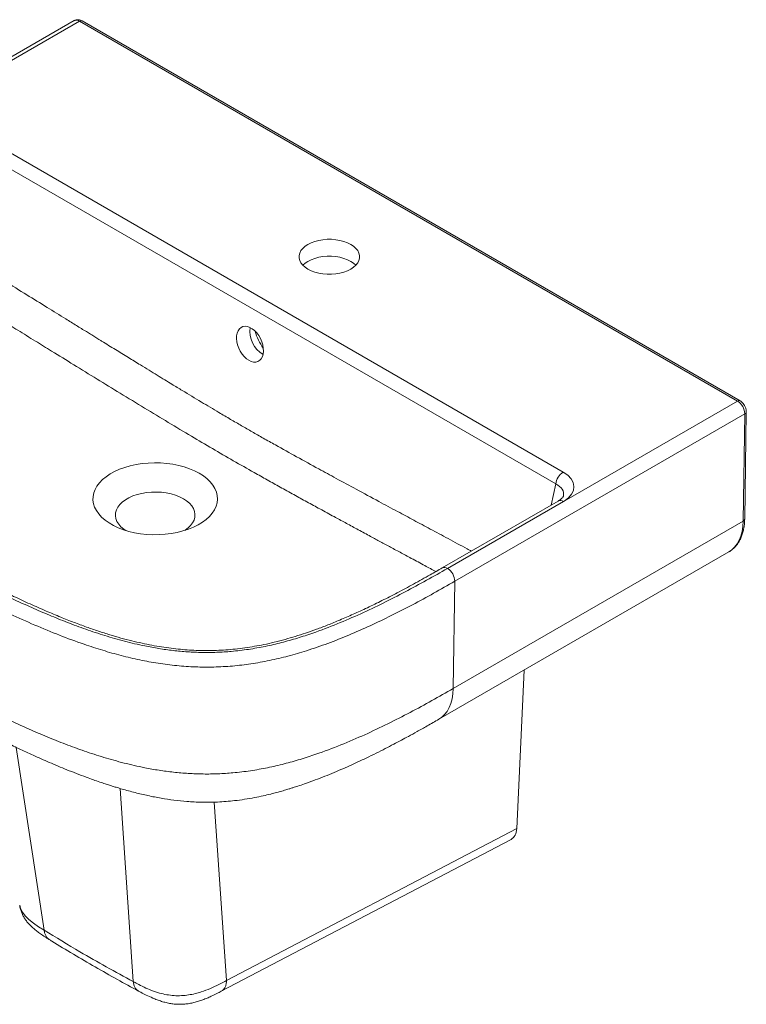
# Model space of a CAD drawing. Units: inches. Extents: x 96 to 552, y 138 to 596.
# Drawn here: x 470 to 526, y 141 to 217 of the extents above; entities that cross this region are included whole.
import ezdxf

# ---------------------------------------------------------------- set-up
doc = ezdxf.new("R2010")
doc.units = ezdxf.units.IN
doc.header["$MEASUREMENT"] = 0

# ---------------------------------------------------------------- blocks, each defined once
blk = doc.blocks.new('block 439')
at = {"color": 7, "lineweight": 9, "true_color": 0xffffff}
blk.add_open_spline([(478.864, 142.489), (478.924, 142.456), (478.985, 142.423), (479.047, 142.391), (479.181, 142.319), (479.32, 142.247), (479.462, 142.178), (479.623, 142.099), (479.787, 142.023), (479.957, 141.949), (480.065, 141.903), (480.175, 141.858), (480.288, 141.815), (480.401, 141.772), (480.517, 141.731), (480.636, 141.694), (480.751, 141.658), (480.868, 141.625), (480.987, 141.596), (481.104, 141.568), (481.223, 141.544), (481.342, 141.524), (481.46, 141.505), (481.579, 141.49), (481.699, 141.481), (481.818, 141.471), (481.938, 141.466), (482.058, 141.466), (482.183, 141.466), (482.308, 141.472), (482.432, 141.483), (482.552, 141.493), (482.671, 141.508), (482.788, 141.528), (482.907, 141.548), (483.025, 141.572), (483.14, 141.6), (483.257, 141.628), (483.372, 141.66), (483.485, 141.696), (483.6, 141.731), (483.712, 141.77), (483.822, 141.812), (483.934, 141.853), (484.043, 141.897), (484.149, 141.942), (484.26, 141.989), (484.368, 142.037), (484.475, 142.087), (484.621, 142.154), (484.765, 142.225), (484.904, 142.295), (485.02, 142.354), (485.132, 142.413), (485.244, 142.472)], degree=3, knots=[0, 0, 0, 0, 1, 1, 1, 2, 2, 2, 3, 3, 3, 4, 4, 4, 5, 5, 5, 6, 6, 6, 7, 7, 7, 8, 8, 8, 9, 9, 9, 10, 10, 10, 11, 11, 11, 12, 12, 12, 13, 13, 13, 14, 14, 14, 15, 15, 15, 16, 16, 16, 17, 17, 17, 18, 18, 18, 18], dxfattribs=at)
blk = doc.blocks.new('block 440')
at = {"color": 7, "lineweight": 9, "true_color": 0xffffff}
blk.add_lwpolyline([(485.242, 142.472), (507.583, 154.177)], dxfattribs=at)
blk = doc.blocks.new('block 441')
at = {"color": 7, "lineweight": 9, "true_color": 0xffffff}
blk.add_open_spline([(471.982, 146.464), (472.052, 146.42), (472.121, 146.376), (472.192, 146.332), (472.732, 145.993), (473.285, 145.661), (473.84, 145.331), (474.397, 145.001), (474.957, 144.672), (475.521, 144.347), (476.086, 144.021), (476.656, 143.699), (477.232, 143.38), (477.772, 143.081), (478.318, 142.786), (478.864, 142.49)], degree=3, knots=[0, 0, 0, 0, 1, 1, 1, 2, 2, 2, 3, 3, 3, 4, 4, 4, 5, 5, 5, 5], dxfattribs=at)
blk = doc.blocks.new('block 442')
at = {"color": 7, "lineweight": 9, "true_color": 0xffffff}
blk.add_open_spline([(469.706, 149.093), (469.712, 149.044), (469.718, 148.996), (469.727, 148.948), (469.745, 148.85), (469.774, 148.754), (469.806, 148.66), (469.838, 148.568), (469.875, 148.477), (469.916, 148.388), (469.957, 148.3), (470.004, 148.215), (470.054, 148.133), (470.105, 148.049), (470.159, 147.969), (470.217, 147.892), (470.276, 147.814), (470.339, 147.739), (470.404, 147.667), (470.471, 147.592), (470.541, 147.521), (470.613, 147.453), (470.689, 147.382), (470.767, 147.314), (470.845, 147.249), (470.928, 147.181), (471.011, 147.116), (471.095, 147.054), (471.187, 146.985), (471.28, 146.918), (471.375, 146.853), (471.499, 146.767), (471.625, 146.684), (471.749, 146.606), (471.826, 146.557), (471.902, 146.51), (471.978, 146.464)], degree=3, knots=[0, 0, 0, 0, 1, 1, 1, 2, 2, 2, 3, 3, 3, 4, 4, 4, 5, 5, 5, 6, 6, 6, 7, 7, 7, 8, 8, 8, 9, 9, 9, 10, 10, 10, 11, 11, 11, 12, 12, 12, 12], dxfattribs=at)
blk = doc.blocks.new('block 443')
at = {"color": 7, "lineweight": 9, "true_color": 0xffffff}
blk.add_open_spline([(502.281, 175.1), (501.972, 174.921), (501.662, 174.743), (501.351, 174.566), (500.925, 174.325), (500.495, 174.086), (500.061, 173.85), (499.648, 173.625), (499.23, 173.401), (498.809, 173.181), (498.42, 172.978), (498.027, 172.777), (497.631, 172.58), (497.259, 172.395), (496.884, 172.212), (496.504, 172.032), (496.142, 171.861), (495.776, 171.692), (495.407, 171.527), (495.07, 171.376), (494.731, 171.227), (494.388, 171.082), (494.08, 170.953), (493.77, 170.825), (493.456, 170.701), (493.167, 170.587), (492.876, 170.476), (492.58, 170.368), (492.305, 170.267), (492.027, 170.169), (491.746, 170.075), (491.481, 169.986), (491.214, 169.9), (490.944, 169.817), (490.688, 169.739), (490.429, 169.663), (490.167, 169.591), (489.89, 169.515), (489.611, 169.443), (489.328, 169.374), (489.059, 169.309), (488.787, 169.248), (488.513, 169.191), (488.282, 169.144), (488.049, 169.099), (487.815, 169.057), (487.565, 169.013), (487.312, 168.973), (487.058, 168.937), (486.814, 168.903), (486.568, 168.872), (486.321, 168.846), (486.078, 168.82), (485.834, 168.798), (485.589, 168.78), (485.35, 168.763), (485.109, 168.749), (484.869, 168.74), (484.634, 168.731), (484.4, 168.726), (484.165, 168.725), (483.936, 168.725), (483.707, 168.728), (483.479, 168.735), (483.251, 168.742), (483.024, 168.753), (482.798, 168.768), (482.563, 168.783), (482.329, 168.801), (482.097, 168.824), (481.856, 168.847), (481.616, 168.874), (481.377, 168.904), (481.131, 168.935), (480.886, 168.97), (480.642, 169.009), (480.392, 169.049), (480.143, 169.092), (479.896, 169.139), (479.641, 169.187), (479.389, 169.239), (479.139, 169.294), (478.87, 169.352), (478.604, 169.414), (478.341, 169.48), (478.061, 169.549), (477.785, 169.621), (477.51, 169.697), (477.223, 169.776), (476.939, 169.859), (476.657, 169.945), (476.36, 170.035), (476.066, 170.129), (475.775, 170.226), (475.466, 170.328), (475.16, 170.434), (474.857, 170.543), (474.532, 170.66), (474.21, 170.78), (473.891, 170.902), (473.545, 171.035), (473.202, 171.171), (472.863, 171.309), (472.487, 171.462), (472.114, 171.618), (471.745, 171.776), (471.327, 171.955), (470.913, 172.137), (470.503, 172.322), (470.077, 172.514), (469.654, 172.709), (469.235, 172.907), (468.788, 173.118), (468.344, 173.332), (467.904, 173.548), (467.428, 173.783), (466.956, 174.02), (466.487, 174.259), (465.968, 174.524), (465.453, 174.791), (464.942, 175.06), (464.358, 175.368), (463.778, 175.678), (463.201, 175.991), (462.586, 176.325), (461.974, 176.663), (461.366, 177.002), (460.706, 177.37), (460.049, 177.741), (459.396, 178.115), (459.093, 178.289), (458.791, 178.463), (458.489, 178.637)], degree=3, knots=[0, 0, 0, 0, 1, 1, 1, 2, 2, 2, 3, 3, 3, 4, 4, 4, 5, 5, 5, 6, 6, 6, 7, 7, 7, 8, 8, 8, 9, 9, 9, 10, 10, 10, 11, 11, 11, 12, 12, 12, 13, 13, 13, 14, 14, 14, 15, 15, 15, 16, 16, 16, 17, 17, 17, 18, 18, 18, 19, 19, 19, 20, 20, 20, 21, 21, 21, 22, 22, 22, 23, 23, 23, 24, 24, 24, 25, 25, 25, 26, 26, 26, 27, 27, 27, 28, 28, 28, 29, 29, 29, 30, 30, 30, 31, 31, 31, 32, 32, 32, 33, 33, 33, 34, 34, 34, 35, 35, 35, 36, 36, 36, 37, 37, 37, 38, 38, 38, 39, 39, 39, 40, 40, 40, 41, 41, 41, 42, 42, 42, 43, 43, 43, 44, 44, 44, 44], dxfattribs=at)
blk = doc.blocks.new('block 444')
at = {"color": 7, "lineweight": 9, "true_color": 0xffffff}
blk.add_open_spline([(458.755, 166.971), (459.001, 166.829), (459.246, 166.688), (459.493, 166.547), (459.708, 166.423), (459.924, 166.3), (460.14, 166.177), (460.325, 166.072), (460.51, 165.967), (460.696, 165.862), (460.85, 165.775), (461.004, 165.688), (461.159, 165.602), (461.282, 165.532), (461.405, 165.463), (461.529, 165.394), (461.619, 165.344), (461.71, 165.293), (461.801, 165.243), (461.866, 165.206), (461.932, 165.17), (461.997, 165.133), (462.064, 165.096), (462.131, 165.059), (462.198, 165.022), (462.27, 164.982), (462.343, 164.942), (462.415, 164.902), (462.608, 164.795), (462.801, 164.689), (462.994, 164.583), (463.217, 164.461), (463.441, 164.34), (463.665, 164.218), (463.916, 164.082), (464.169, 163.946), (464.422, 163.811), (465.108, 163.444), (465.8, 163.08), (466.499, 162.721), (467.181, 162.372), (467.869, 162.026), (468.567, 161.687), (468.915, 161.517), (469.266, 161.348), (469.62, 161.181), (469.992, 161.006), (470.367, 160.832), (470.746, 160.66), (471.154, 160.475), (471.566, 160.292), (471.983, 160.112), (472.43, 159.919), (472.883, 159.73), (473.341, 159.545), (473.832, 159.347), (474.329, 159.154), (474.834, 158.968), (475.017, 158.9), (475.202, 158.833), (475.387, 158.767), (475.549, 158.71), (475.711, 158.654), (475.874, 158.598), (476.012, 158.551), (476.151, 158.504), (476.291, 158.458), (476.405, 158.421), (476.52, 158.384), (476.635, 158.347), (476.725, 158.318), (476.815, 158.29), (476.906, 158.261), (477.009, 158.229), (477.113, 158.198), (477.217, 158.166), (477.346, 158.128), (477.475, 158.089), (477.605, 158.052), (477.765, 158.006), (477.927, 157.961), (478.088, 157.917), (478.258, 157.87), (478.429, 157.825), (478.601, 157.782), (478.767, 157.74), (478.935, 157.699), (479.103, 157.659), (479.266, 157.621), (479.43, 157.584), (479.594, 157.548), (479.933, 157.475), (480.273, 157.408), (480.616, 157.349), (480.938, 157.293), (481.261, 157.243), (481.587, 157.201), (481.922, 157.158), (482.26, 157.122), (482.6, 157.095), (482.973, 157.066), (483.348, 157.047), (483.725, 157.039), (484.135, 157.031), (484.545, 157.036), (484.955, 157.055), (485.396, 157.075), (485.835, 157.111), (486.271, 157.161), (486.527, 157.19), (486.782, 157.225), (487.035, 157.264), (487.293, 157.304), (487.549, 157.348), (487.803, 157.396), (488.03, 157.44), (488.256, 157.487), (488.48, 157.537), (488.672, 157.579), (488.863, 157.624), (489.053, 157.671), (489.211, 157.711), (489.369, 157.751), (489.526, 157.793), (489.652, 157.827), (489.777, 157.862), (489.903, 157.897), (489.977, 157.918), (490.05, 157.939), (490.123, 157.961), (490.18, 157.978), (490.237, 157.994), (490.294, 158.012), (490.351, 158.029), (490.409, 158.046), (490.466, 158.064), (490.485, 158.07), (490.505, 158.077), (490.524, 158.083), (490.557, 158.093), (490.589, 158.103), (490.621, 158.114), (490.671, 158.129), (490.72, 158.145), (490.769, 158.16), (490.894, 158.2), (491.017, 158.24), (491.139, 158.28), (491.312, 158.337), (491.483, 158.395), (491.652, 158.453), (491.869, 158.529), (492.084, 158.606), (492.297, 158.684), (492.548, 158.776), (492.795, 158.87), (493.041, 158.966), (493.285, 159.062), (493.528, 159.16), (493.77, 159.26), (494.23, 159.45), (494.683, 159.647), (495.133, 159.849), (495.565, 160.044), (495.994, 160.244), (496.419, 160.448), (496.674, 160.571), (496.928, 160.696), (497.181, 160.821), (497.417, 160.938), (497.652, 161.057), (497.885, 161.176), (498.102, 161.287), (498.319, 161.399), (498.534, 161.512), (498.734, 161.616), (498.934, 161.722), (499.132, 161.828), (499.312, 161.924), (499.491, 162.02), (499.669, 162.117), (499.891, 162.237), (500.112, 162.358), (500.331, 162.48), (500.594, 162.625), (500.855, 162.771), (501.115, 162.918), (501.417, 163.088), (501.716, 163.26), (502.016, 163.432)], degree=3, knots=[0, 0, 0, 0, 1, 1, 1, 2, 2, 2, 3, 3, 3, 4, 4, 4, 5, 5, 5, 6, 6, 6, 7, 7, 7, 8, 8, 8, 9, 9, 9, 10, 10, 10, 11, 11, 11, 12, 12, 12, 13, 13, 13, 14, 14, 14, 15, 15, 15, 16, 16, 16, 17, 17, 17, 18, 18, 18, 19, 19, 19, 20, 20, 20, 21, 21, 21, 22, 22, 22, 23, 23, 23, 24, 24, 24, 25, 25, 25, 26, 26, 26, 27, 27, 27, 28, 28, 28, 29, 29, 29, 30, 30, 30, 31, 31, 31, 32, 32, 32, 33, 33, 33, 34, 34, 34, 35, 35, 35, 36, 36, 36, 37, 37, 37, 38, 38, 38, 39, 39, 39, 40, 40, 40, 41, 41, 41, 42, 42, 42, 43, 43, 43, 44, 44, 44, 45, 45, 45, 46, 46, 46, 47, 47, 47, 48, 48, 48, 49, 49, 49, 50, 50, 50, 51, 51, 51, 52, 52, 52, 53, 53, 53, 54, 54, 54, 55, 55, 55, 56, 56, 56, 57, 57, 57, 58, 58, 58, 59, 59, 59, 60, 60, 60, 61, 61, 61, 62, 62, 62, 63, 63, 63, 63], dxfattribs=at)
blk = doc.blocks.new('block 445')
at = {"color": 7, "lineweight": 9, "true_color": 0xffffff}
blk.add_lwpolyline([(511.213, 180.253), (502.281, 175.098)], dxfattribs=at)
blk = doc.blocks.new('block 449')
at = {"color": 7, "lineweight": 9, "true_color": 0xffffff}
blk.add_lwpolyline([(502.016, 163.432), (524.368, 176.334)], dxfattribs=at)
blk = doc.blocks.new('block 450')
at = {"color": 7, "lineweight": 9, "true_color": 0xffffff}
blk.add_open_spline([(511.619, 180.657), (511.617, 180.65), (511.616, 180.644), (511.613, 180.635), (511.609, 180.621), (511.6, 180.602), (511.586, 180.579), (511.573, 180.558), (511.556, 180.533), (511.534, 180.507), (511.51, 180.478), (511.479, 180.447), (511.442, 180.415), (511.407, 180.383), (511.365, 180.35), (511.316, 180.318), (511.284, 180.296), (511.249, 180.275), (511.213, 180.253)], degree=3, knots=[0, 0, 0, 0, 1, 1, 1, 2, 2, 2, 3, 3, 3, 4, 4, 4, 5, 5, 5, 6, 6, 6, 6], dxfattribs=at)
blk = doc.blocks.new('block 452')
at = {"color": 7, "lineweight": 9, "true_color": 0xffffff}
blk.add_open_spline([(525.713, 187.132), (525.714, 187.148), (525.715, 187.164), (525.715, 187.179), (525.716, 187.222), (525.709, 187.265), (525.7, 187.307), (525.693, 187.34), (525.685, 187.372), (525.675, 187.404), (525.664, 187.44), (525.651, 187.476), (525.636, 187.511), (525.619, 187.549), (525.599, 187.586), (525.58, 187.623)], degree=3, knots=[0, 0, 0, 0, 1, 1, 1, 2, 2, 2, 3, 3, 3, 4, 4, 4, 5, 5, 5, 5], dxfattribs=at)
blk = doc.blocks.new('block 453')
at = {"color": 7, "lineweight": 9, "true_color": 0xffffff}
blk.add_open_spline([(525.58, 187.623), (525.545, 187.676), (525.511, 187.729), (525.471, 187.778), (525.455, 187.797), (525.438, 187.815), (525.421, 187.833), (525.392, 187.862), (525.362, 187.89), (525.331, 187.914), (525.299, 187.938), (525.266, 187.959), (525.233, 187.98)], degree=3, knots=[0, 0, 0, 0, 1, 1, 1, 2, 2, 2, 3, 3, 3, 4, 4, 4, 4], dxfattribs=at)
blk = doc.blocks.new('block 454')
at = {"color": 7, "lineweight": 9, "true_color": 0xffffff}
blk.add_lwpolyline([(525.233, 187.98), (474.512, 217.256)], dxfattribs=at)
blk = doc.blocks.new('block 455')
at = {"color": 7, "lineweight": 9, "true_color": 0xffffff}
blk.add_lwpolyline([(525.59, 178.864), (525.716, 187.132)], dxfattribs=at)
blk = doc.blocks.new('block 456')
at = {"color": 7, "lineweight": 9, "true_color": 0xffffff}
blk.add_open_spline([(524.351, 176.326), (524.36, 176.331), (524.369, 176.336), (524.379, 176.34), (524.466, 176.385), (524.545, 176.444), (524.622, 176.507), (524.7, 176.572), (524.776, 176.64), (524.847, 176.715), (524.913, 176.784), (524.974, 176.859), (525.031, 176.937), (525.088, 177.017), (525.142, 177.101), (525.19, 177.189), (525.24, 177.278), (525.284, 177.371), (525.325, 177.467), (525.365, 177.565), (525.401, 177.666), (525.432, 177.77), (525.463, 177.875), (525.49, 177.983), (525.512, 178.094), (525.534, 178.206), (525.55, 178.32), (525.564, 178.437), (525.578, 178.554), (525.588, 178.672), (525.589, 178.796), (525.589, 178.819), (525.588, 178.842), (525.588, 178.865)], degree=3, knots=[0, 0, 0, 0, 1, 1, 1, 2, 2, 2, 3, 3, 3, 4, 4, 4, 5, 5, 5, 6, 6, 6, 7, 7, 7, 8, 8, 8, 9, 9, 9, 10, 10, 10, 11, 11, 11, 11], dxfattribs=at)
blk = doc.blocks.new('block 457')
at = {"color": 7, "lineweight": 9, "true_color": 0xffffff}
blk.add_lwpolyline([(473.912, 217.276), (451.56, 204.374)], dxfattribs=at)
blk = doc.blocks.new('block 458')
at = {"color": 7, "lineweight": 9, "true_color": 0xffffff}
blk.add_open_spline([(474.512, 217.256), (474.51, 217.257), (474.509, 217.258), (474.507, 217.259), (474.47, 217.284), (474.43, 217.3), (474.388, 217.313), (474.345, 217.327), (474.302, 217.339), (474.258, 217.344), (474.213, 217.35), (474.167, 217.35), (474.121, 217.345), (474.074, 217.34), (474.027, 217.33), (473.985, 217.311), (473.961, 217.3), (473.938, 217.286), (473.915, 217.272)], degree=3, knots=[0, 0, 0, 0, 1, 1, 1, 2, 2, 2, 3, 3, 3, 4, 4, 4, 5, 5, 5, 6, 6, 6, 6], dxfattribs=at)
blk = doc.blocks.new('block 459')
at = {"color": 7, "lineweight": 9, "true_color": 0xffffff}
blk.add_open_spline([(478.458, 143.214), (478.549, 143.161), (478.646, 143.112), (478.743, 143.062), (478.922, 142.97), (479.102, 142.877), (479.289, 142.788), (479.475, 142.7), (479.669, 142.616), (479.869, 142.539), (480.069, 142.462), (480.277, 142.392), (480.492, 142.332), (480.67, 142.283), (480.853, 142.241), (481.04, 142.207), (481.228, 142.174), (481.42, 142.149), (481.614, 142.137), (481.798, 142.125), (481.984, 142.124), (482.169, 142.133), (482.355, 142.142), (482.54, 142.161), (482.721, 142.189), (482.892, 142.215), (483.06, 142.249), (483.224, 142.289), (483.388, 142.329), (483.548, 142.374), (483.705, 142.424), (483.946, 142.502), (484.177, 142.591), (484.4, 142.686), (484.623, 142.782), (484.837, 142.885), (485.045, 142.989), (485.253, 143.093), (485.455, 143.199), (485.656, 143.305)], degree=3, knots=[0, 0, 0, 0, 1, 1, 1, 2, 2, 2, 3, 3, 3, 4, 4, 4, 5, 5, 5, 6, 6, 6, 7, 7, 7, 8, 8, 8, 9, 9, 9, 10, 10, 10, 11, 11, 11, 12, 12, 12, 13, 13, 13, 13], dxfattribs=at)
blk = doc.blocks.new('block 460')
at = {"color": 7, "lineweight": 9, "true_color": 0xffffff}
blk.add_lwpolyline([(485.656, 143.305), (508.019, 155.021)], dxfattribs=at)
blk = doc.blocks.new('block 461')
at = {"color": 7, "lineweight": 9, "true_color": 0xffffff}
blk.add_lwpolyline([(508.019, 155.021), (508.588, 167.226)], dxfattribs=at)
blk = doc.blocks.new('block 462')
at = {"color": 7, "lineweight": 9, "true_color": 0xffffff}
blk.add_open_spline([(471.581, 147.183), (472.498, 146.624), (473.415, 146.064), (474.35, 145.515), (475.018, 145.122), (475.696, 144.735), (476.382, 144.352), (477.068, 143.969), (477.763, 143.592), (478.458, 143.214)], degree=3, knots=[0, 0, 0, 0, 1, 1, 1, 2, 2, 2, 3, 3, 3, 3], dxfattribs=at)
blk = doc.blocks.new('block 463')
at = {"color": 7, "lineweight": 9, "true_color": 0xffffff}
blk.add_open_spline([(507.583, 154.177), (507.844, 154.314), (508, 154.616), (508.019, 155.021)], degree=3, dxfattribs=at)
blk = doc.blocks.new('block 464')
at = {"color": 7, "lineweight": 9, "true_color": 0xffffff}
blk.add_open_spline([(502.681, 175.058), (502.565, 175.142), (502.413, 175.157), (502.282, 175.098)], degree=3, dxfattribs=at)
blk = doc.blocks.new('block 465')
at = {"color": 7, "lineweight": 9, "true_color": 0xffffff}
blk.add_open_spline([(458.09, 178.597), (458.891, 178.138), (459.692, 177.679), (460.5, 177.224), (461.308, 176.77), (462.124, 176.319), (462.947, 175.873), (463.77, 175.428), (464.6, 174.986), (465.441, 174.552), (466.281, 174.117), (467.132, 173.688), (467.996, 173.269), (468.428, 173.059), (468.863, 172.852), (469.302, 172.648), (469.741, 172.443), (470.184, 172.241), (470.632, 172.043), (471.079, 171.844), (471.531, 171.649), (471.989, 171.458), (472.446, 171.267), (472.909, 171.081), (473.377, 170.899), (473.846, 170.718), (474.321, 170.542), (474.803, 170.372), (475.285, 170.203), (475.774, 170.04), (476.271, 169.885), (476.768, 169.731), (477.273, 169.586), (477.787, 169.451), (478.301, 169.316), (478.824, 169.193), (479.356, 169.084), (479.71, 169.011), (480.069, 168.945), (480.431, 168.886), (480.793, 168.827), (481.159, 168.775), (481.527, 168.732), (481.896, 168.689), (482.268, 168.654), (482.642, 168.629), (483.015, 168.604), (483.391, 168.588), (483.767, 168.582), (484.143, 168.576), (484.52, 168.58), (484.895, 168.593), (485.271, 168.607), (485.645, 168.631), (486.017, 168.664), (486.463, 168.704), (486.906, 168.757), (487.343, 168.823), (487.78, 168.888), (488.211, 168.966), (488.637, 169.054), (489.062, 169.141), (489.48, 169.239), (489.892, 169.346), (490.305, 169.452), (490.71, 169.567), (491.109, 169.689), (491.508, 169.811), (491.901, 169.939), (492.288, 170.074), (492.934, 170.297), (493.563, 170.536), (494.178, 170.786), (494.794, 171.036), (495.396, 171.296), (495.988, 171.565), (496.579, 171.833), (497.16, 172.11), (497.731, 172.392), (498.303, 172.675), (498.866, 172.963), (499.422, 173.256), (499.978, 173.548), (500.527, 173.845), (501.069, 174.146), (501.611, 174.448), (502.146, 174.753), (502.681, 175.059)], degree=3, knots=[0, 0, 0, 0, 1, 1, 1, 2, 2, 2, 3, 3, 3, 4, 4, 4, 5, 5, 5, 6, 6, 6, 7, 7, 7, 8, 8, 8, 9, 9, 9, 10, 10, 10, 11, 11, 11, 12, 12, 12, 13, 13, 13, 14, 14, 14, 15, 15, 15, 16, 16, 16, 17, 17, 17, 18, 18, 18, 19, 19, 19, 20, 20, 20, 21, 21, 21, 22, 22, 22, 23, 23, 23, 24, 24, 24, 25, 25, 25, 26, 26, 26, 27, 27, 27, 28, 28, 28, 29, 29, 29, 29], dxfattribs=at)
blk = doc.blocks.new('block 467')
at = {"color": 7, "lineweight": 9, "true_color": 0xffffff}
blk.add_open_spline([(503.247, 174.067), (503.233, 174.471), (503.021, 174.841), (502.681, 175.059)], degree=3, dxfattribs=at)
blk = doc.blocks.new('block 468')
at = {"color": 7, "lineweight": 9, "true_color": 0xffffff}
blk.add_open_spline([(503.247, 174.067), (502.705, 173.758), (502.162, 173.448), (501.613, 173.143), (501.076, 172.844), (500.531, 172.55), (499.98, 172.259), (499.442, 171.976), (498.898, 171.697), (498.346, 171.423), (497.81, 171.158), (497.266, 170.897), (496.713, 170.643), (496.178, 170.397), (495.634, 170.157), (495.08, 169.925), (494.546, 169.702), (494.002, 169.486), (493.447, 169.281), (492.914, 169.083), (492.37, 168.895), (491.814, 168.719), (491.347, 168.571), (490.871, 168.432), (490.386, 168.303), (489.918, 168.179), (489.442, 168.066), (488.957, 167.965), (488.488, 167.867), (488.012, 167.781), (487.529, 167.709), (487.058, 167.638), (486.582, 167.581), (486.101, 167.539), (485.628, 167.498), (485.151, 167.471), (484.673, 167.459), (484.197, 167.448), (483.721, 167.451), (483.245, 167.469), (482.767, 167.487), (482.29, 167.52), (481.817, 167.566), (481.337, 167.613), (480.86, 167.675), (480.389, 167.748), (479.907, 167.823), (479.43, 167.911), (478.961, 168.01), (478.478, 168.112), (478.001, 168.224), (477.532, 168.346), (477.049, 168.471), (476.573, 168.606), (476.104, 168.749), (475.62, 168.896), (475.144, 169.051), (474.675, 169.213), (474.028, 169.435), (473.394, 169.67), (472.77, 169.914), (472.124, 170.166), (471.49, 170.428), (470.864, 170.697), (470.22, 170.974), (469.585, 171.259), (468.959, 171.549), (468.185, 171.908), (467.424, 172.275), (466.672, 172.648), (465.901, 173.031), (465.139, 173.42), (464.385, 173.814), (463.616, 174.217), (462.854, 174.624), (462.098, 175.035), (461.33, 175.454), (460.567, 175.876), (459.811, 176.302), (459.045, 176.734), (458.285, 177.17), (457.524, 177.606)], degree=3, knots=[0, 0, 0, 0, 1, 1, 1, 2, 2, 2, 3, 3, 3, 4, 4, 4, 5, 5, 5, 6, 6, 6, 7, 7, 7, 8, 8, 8, 9, 9, 9, 10, 10, 10, 11, 11, 11, 12, 12, 12, 13, 13, 13, 14, 14, 14, 15, 15, 15, 16, 16, 16, 17, 17, 17, 18, 18, 18, 19, 19, 19, 20, 20, 20, 21, 21, 21, 22, 22, 22, 23, 23, 23, 24, 24, 24, 25, 25, 25, 26, 26, 26, 27, 27, 27, 27], dxfattribs=at)
blk = doc.blocks.new('block 470')
at = {"color": 7, "lineweight": 9, "true_color": 0xffffff}
blk.add_lwpolyline([(503.12, 165.799), (503.247, 174.067)], dxfattribs=at)
blk = doc.blocks.new('block 471')
at = {"color": 7, "lineweight": 9, "true_color": 0xffffff}
blk.add_open_spline([(503.12, 165.799), (502.576, 165.488), (502.031, 165.177), (501.479, 164.87), (500.927, 164.564), (500.368, 164.262), (499.802, 163.964), (499.235, 163.666), (498.662, 163.373), (498.079, 163.086), (497.497, 162.799), (496.905, 162.518), (496.302, 162.245), (495.699, 161.972), (495.085, 161.708), (494.457, 161.455), (493.829, 161.201), (493.187, 160.959), (492.529, 160.733), (492.135, 160.597), (491.734, 160.467), (491.327, 160.344), (490.92, 160.221), (490.506, 160.105), (490.086, 159.997), (489.666, 159.889), (489.239, 159.79), (488.806, 159.702), (488.373, 159.613), (487.933, 159.534), (487.488, 159.468), (487.043, 159.401), (486.593, 159.347), (486.139, 159.306), (485.76, 159.272), (485.379, 159.247), (484.997, 159.232), (484.615, 159.217), (484.232, 159.211), (483.849, 159.216), (483.466, 159.22), (483.083, 159.234), (482.702, 159.258), (482.321, 159.282), (481.942, 159.314), (481.566, 159.356), (481.19, 159.397), (480.817, 159.447), (480.447, 159.505), (480.077, 159.562), (479.711, 159.627), (479.348, 159.699), (478.805, 159.807), (478.27, 159.929), (477.745, 160.063), (477.219, 160.197), (476.702, 160.342), (476.194, 160.497), (475.685, 160.651), (475.185, 160.815), (474.693, 160.985), (474.2, 161.156), (473.715, 161.334), (473.236, 161.517), (472.757, 161.7), (472.284, 161.889), (471.817, 162.082), (471.35, 162.275), (470.888, 162.472), (470.432, 162.673), (469.975, 162.874), (469.523, 163.079), (469.075, 163.287), (468.626, 163.494), (468.182, 163.705), (467.742, 163.918), (466.861, 164.343), (465.994, 164.779), (465.137, 165.221), (464.281, 165.663), (463.435, 166.112), (462.596, 166.565), (461.758, 167.019), (460.927, 167.477), (460.104, 167.94), (459.281, 168.403), (458.466, 168.87), (457.65, 169.337)], degree=3, knots=[0, 0, 0, 0, 1, 1, 1, 2, 2, 2, 3, 3, 3, 4, 4, 4, 5, 5, 5, 6, 6, 6, 7, 7, 7, 8, 8, 8, 9, 9, 9, 10, 10, 10, 11, 11, 11, 12, 12, 12, 13, 13, 13, 14, 14, 14, 15, 15, 15, 16, 16, 16, 17, 17, 17, 18, 18, 18, 19, 19, 19, 20, 20, 20, 21, 21, 21, 22, 22, 22, 23, 23, 23, 24, 24, 24, 25, 25, 25, 26, 26, 26, 27, 27, 27, 28, 28, 28, 29, 29, 29, 29], dxfattribs=at)
blk = doc.blocks.new('block 474')
at = {"color": 7, "lineweight": 9, "true_color": 0xffffff}
blk.add_lwpolyline([(483.545, 182.389), (483.19, 182.574), (482.805, 182.738), (482.393, 182.879), (481.96, 182.996), (481.508, 183.087), (481.042, 183.152), (480.568, 183.19), (480.09, 183.2), (479.612, 183.183), (479.14, 183.139), (478.677, 183.067), (478.23, 182.969), (477.801, 182.846), (477.396, 182.699), (477.018, 182.53), (476.671, 182.339), (476.359, 182.13), (476.084, 181.904), (475.85, 181.663), (475.658, 181.409), (475.512, 181.146), (475.411, 180.876), (475.357, 180.602), (475.351, 180.325), (475.393, 180.05), (475.482, 179.779), (475.617, 179.514), (475.798, 179.258), (476.022, 179.013), (476.286, 178.783), (476.589, 178.569), (476.928, 178.374), (477.298, 178.199), (477.697, 178.046), (478.12, 177.917), (478.564, 177.813), (479.023, 177.735), (479.493, 177.684), (479.97, 177.659), (480.449, 177.663), (480.924, 177.694), (481.392, 177.752), (481.848, 177.837), (482.287, 177.947), (482.704, 178.082), (483.096, 178.241), (483.459, 178.421), (483.789, 178.621), (484.083, 178.839), (484.338, 179.073), (484.551, 179.321), (484.72, 179.579), (484.844, 179.846), (484.921, 180.119), (484.951, 180.395), (484.933, 180.671), (484.868, 180.944), (484.755, 181.213), (484.597, 181.474), (484.395, 181.724), (484.15, 181.962), (483.866, 182.184), (483.545, 182.389)], dxfattribs=at)
blk = doc.blocks.new('block 475')
at = {"color": 7, "lineweight": 9, "true_color": 0xffffff}
blk.add_lwpolyline([(502.681, 175.058), (511.613, 180.214)], dxfattribs=at)
blk = doc.blocks.new('block 476')
at = {"color": 7, "lineweight": 9, "true_color": 0xffffff}
blk.add_lwpolyline([(511.613, 180.214), (511.665, 180.244)], dxfattribs=at)
blk = doc.blocks.new('block 477')
at = {"color": 7, "lineweight": 9, "true_color": 0xffffff}
blk.add_lwpolyline([(511.665, 180.244), (525.033, 187.96)], dxfattribs=at)
blk = doc.blocks.new('block 478')
at = {"color": 7, "lineweight": 9, "true_color": 0xffffff}
blk.add_open_spline([(525.599, 186.969), (525.585, 187.373), (525.373, 187.743), (525.033, 187.96)], degree=3, dxfattribs=at)
blk = doc.blocks.new('block 479')
at = {"color": 7, "lineweight": 9, "true_color": 0xffffff}
blk.add_lwpolyline([(503.247, 174.067), (525.599, 186.969)], dxfattribs=at)
blk = doc.blocks.new('block 480')
at = {"color": 7, "lineweight": 9, "true_color": 0xffffff}
blk.add_lwpolyline([(525.473, 178.701), (525.599, 186.969)], dxfattribs=at)
blk = doc.blocks.new('block 481')
at = {"color": 7, "lineweight": 9, "true_color": 0xffffff}
blk.add_lwpolyline([(503.12, 165.799), (525.473, 178.701)], dxfattribs=at)
blk = doc.blocks.new('block 485')
at = {"color": 7, "lineweight": 9, "true_color": 0xffffff}
blk.add_open_spline([(511.665, 180.244), (512.703, 180.876), (512.673, 181.866), (511.597, 182.487)], degree=3, dxfattribs=at)
blk = doc.blocks.new('block 486')
at = {"color": 7, "lineweight": 9, "true_color": 0xffffff}
blk.add_open_spline([(511.597, 182.487), (511.278, 182.282), (511.07, 181.943), (511.033, 181.566)], degree=3, dxfattribs=at)
blk = doc.blocks.new('block 488')
at = {"color": 7, "lineweight": 9, "true_color": 0xffffff}
blk.add_lwpolyline([(474.312, 217.237), (460.944, 209.52)], dxfattribs=at)
blk = doc.blocks.new('block 489')
at = {"color": 7, "lineweight": 9, "true_color": 0xffffff}
blk.add_lwpolyline([(525.033, 187.96), (474.312, 217.237)], dxfattribs=at)
blk = doc.blocks.new('block 490')
at = {"color": 7, "lineweight": 9, "true_color": 0xffffff}
blk.add_lwpolyline([(464.83, 209.481), (511.597, 182.487)], dxfattribs=at)
blk = doc.blocks.new('block 491')
at = {"color": 7, "lineweight": 9, "true_color": 0xffffff}
blk.add_lwpolyline([(491.925, 198.126), (492.176, 198), (492.456, 197.896), (492.759, 197.817), (493.079, 197.762), (493.408, 197.735), (493.742, 197.735), (494.071, 197.762), (494.391, 197.817), (494.694, 197.896), (494.974, 198), (495.226, 198.126), (495.444, 198.272), (495.624, 198.433), (495.762, 198.608), (495.856, 198.793), (495.903, 198.983), (495.903, 199.175), (495.856, 199.365), (495.762, 199.55), (495.624, 199.725), (495.444, 199.886), (495.226, 200.032), (494.974, 200.157), (494.694, 200.261), (494.391, 200.341), (494.071, 200.395), (493.742, 200.423), (493.408, 200.423), (493.079, 200.395), (492.759, 200.341), (492.456, 200.261), (492.176, 200.157), (491.925, 200.032), (491.706, 199.886), (491.526, 199.725), (491.388, 199.55), (491.294, 199.365), (491.247, 199.175), (491.247, 198.983), (491.294, 198.793), (491.388, 198.608), (491.526, 198.433), (491.706, 198.272), (491.925, 198.126)], dxfattribs=at)
blk = doc.blocks.new('block 494')
at = {"color": 7, "lineweight": 9, "true_color": 0xffffff}
blk.add_lwpolyline([(511.033, 181.566), (464.266, 208.559)], dxfattribs=at)
blk = doc.blocks.new('block 495')
at = {"color": 7, "lineweight": 9, "true_color": 0xffffff}
blk.add_lwpolyline([(487.362, 191.097), (487.548, 191.01), (487.732, 190.966), (487.907, 190.966), (488.067, 191.011), (488.207, 191.098), (488.323, 191.225), (488.411, 191.388), (488.468, 191.582), (488.493, 191.8), (488.484, 192.036), (488.442, 192.281), (488.368, 192.529), (488.264, 192.77), (488.135, 192.998), (487.984, 193.205), (487.815, 193.384), (487.635, 193.529), (487.449, 193.637), (487.263, 193.702), (487.083, 193.724), (486.915, 193.702), (486.765, 193.636), (486.636, 193.528), (486.534, 193.383), (486.461, 193.203), (486.42, 192.997), (486.412, 192.769), (486.438, 192.527), (486.496, 192.28), (486.585, 192.034), (486.701, 191.798), (486.842, 191.58), (487.003, 191.387), (487.178, 191.224), (487.362, 191.097)], dxfattribs=at)
blk = doc.blocks.new('block 498')
at = {"color": 7, "lineweight": 9, "true_color": 0xffffff}
blk.add_lwpolyline([(482.319, 180.429), (482.574, 180.262), (482.79, 180.078), (482.965, 179.88), (483.096, 179.671), (483.18, 179.454), (483.216, 179.232), (483.204, 179.01), (483.144, 178.79), (483.036, 178.577), (482.883, 178.373), (482.687, 178.181), (482.451, 178.006), (482.423, 177.988)], dxfattribs=at)
blk = doc.blocks.new('block 499')
at = {"color": 7, "lineweight": 9, "true_color": 0xffffff}
blk.add_lwpolyline([(477.876, 177.988), (477.726, 178.091), (477.509, 178.275), (477.334, 178.473), (477.204, 178.683), (477.12, 178.9), (477.083, 179.121), (477.096, 179.343), (477.156, 179.563), (477.263, 179.776), (477.416, 179.981), (477.612, 180.172), (477.849, 180.348), (478.121, 180.505), (478.425, 180.641), (478.757, 180.754), (479.111, 180.843), (479.48, 180.905), (479.861, 180.939), (480.246, 180.946), (480.63, 180.926), (481.006, 180.877), (481.368, 180.802), (481.711, 180.701), (482.03, 180.576), (482.319, 180.429)], dxfattribs=at)
blk = doc.blocks.new('block 500')
at = {"color": 7, "lineweight": 9, "true_color": 0xffffff}
blk.add_open_spline([(487.86, 193.34), (487.978, 192.866), (488.191, 192.421), (488.484, 192.031)], degree=3, dxfattribs=at)
blk = doc.blocks.new('block 501')
at = {"color": 7, "lineweight": 9, "true_color": 0xffffff}
blk.add_open_spline([(487.476, 193.624), (487.343, 192.796), (487.735, 191.972), (488.462, 191.553)], degree=3, dxfattribs=at)
blk = doc.blocks.new('block 502')
at = {"color": 7, "lineweight": 9, "true_color": 0xffffff}
blk.add_lwpolyline([(495.616, 198.426), (495.444, 198.58), (495.226, 198.725), (494.974, 198.851), (494.694, 198.955), (494.391, 199.035), (494.071, 199.089), (493.742, 199.116), (493.408, 199.116), (493.079, 199.089), (492.759, 199.035), (492.456, 198.955), (492.176, 198.851), (491.925, 198.725), (491.706, 198.58), (491.534, 198.426)], dxfattribs=at)
blk = doc.blocks.new('block 512')
at = {"color": 8, "lineweight": 9, "true_color": 0x808080}
blk.add_lwpolyline([(484.692, 157.051), (485.656, 143.305)], dxfattribs=at)
blk = doc.blocks.new('block 513')
at = {"color": 8, "lineweight": 9, "true_color": 0x808080}
blk.add_lwpolyline([(478.458, 143.214), (477.441, 158.1)], dxfattribs=at)
blk = doc.blocks.new('block 514')
at = {"color": 8, "lineweight": 9, "true_color": 0x808080}
blk.add_lwpolyline([(469.44, 161.268), (471.581, 147.183)], dxfattribs=at)
blk = doc.blocks.new('block 515')
at = {"color": 8, "lineweight": 9, "true_color": 0x808080}
blk.add_lwpolyline([(469.71, 149.103), (469.763, 148.86), (469.907, 148.572), (470.117, 148.294), (470.418, 147.996), (470.769, 147.716), (471.165, 147.446), (471.581, 147.183)], dxfattribs=at)
blk = doc.blocks.new('block 516')
at = {"color": 8, "lineweight": 9, "true_color": 0x808080}
blk.add_open_spline([(478.867, 142.495), (478.822, 142.52), (478.778, 142.545), (478.738, 142.579), (478.686, 142.622), (478.642, 142.68), (478.604, 142.743), (478.566, 142.807), (478.533, 142.878), (478.51, 142.958), (478.486, 143.037), (478.472, 143.126), (478.458, 143.214)], degree=3, knots=[0, 0, 0, 0, 1, 1, 1, 2, 2, 2, 3, 3, 3, 4, 4, 4, 4], dxfattribs=at)
blk = doc.blocks.new('block 517')
at = {"color": 8, "lineweight": 9, "true_color": 0x808080}
blk.add_open_spline([(485.243, 142.474), (485.3, 142.511), (485.357, 142.548), (485.407, 142.598), (485.457, 142.649), (485.499, 142.712), (485.535, 142.784), (485.57, 142.855), (485.6, 142.934), (485.619, 143.022), (485.638, 143.111), (485.647, 143.208), (485.656, 143.305)], degree=3, knots=[0, 0, 0, 0, 1, 1, 1, 2, 2, 2, 3, 3, 3, 4, 4, 4, 4], dxfattribs=at)
blk = doc.blocks.new('block 518')
at = {"color": 8, "lineweight": 9, "true_color": 0x808080}
blk.add_open_spline([(471.985, 146.469), (471.95, 146.49), (471.915, 146.51), (471.883, 146.536), (471.826, 146.58), (471.78, 146.64), (471.739, 146.706), (471.698, 146.772), (471.663, 146.844), (471.637, 146.924), (471.612, 147.005), (471.597, 147.094), (471.581, 147.183)], degree=3, knots=[0, 0, 0, 0, 1, 1, 1, 2, 2, 2, 3, 3, 3, 4, 4, 4, 4], dxfattribs=at)
blk = doc.blocks.new('block 520')
at = {"color": 8, "lineweight": 9, "true_color": 0x808080}
blk.add_lwpolyline([(502.016, 163.432), (502.241, 163.586), (502.462, 163.796), (502.654, 164.045), (502.815, 164.332), (502.943, 164.654), (503.037, 165.008), (503.096, 165.391), (503.12, 165.799)], dxfattribs=at)
blk = doc.blocks.new('block 522')
at = {"color": 8, "lineweight": 9, "true_color": 0x808080}
blk.add_open_spline([(501.788, 174.817), (501.504, 174.97), (501.219, 175.123), (500.934, 175.276), (500.587, 175.463), (500.24, 175.649), (499.893, 175.836), (499.747, 175.915), (499.6, 175.994), (499.453, 176.073), (499.31, 176.15), (499.167, 176.227), (499.024, 176.304), (498.885, 176.379), (498.745, 176.454), (498.606, 176.529), (498.47, 176.602), (498.334, 176.674), (498.199, 176.747), (498.067, 176.819), (497.934, 176.89), (497.802, 176.961), (497.674, 177.03), (497.545, 177.099), (497.417, 177.168), (497.292, 177.235), (497.167, 177.302), (497.043, 177.369), (496.91, 177.441), (496.778, 177.512), (496.646, 177.584), (496.484, 177.671), (496.322, 177.759), (496.16, 177.846), (496.003, 177.931), (495.846, 178.016), (495.689, 178.101), (495.537, 178.183), (495.384, 178.266), (495.232, 178.348), (495.085, 178.428), (494.937, 178.507), (494.79, 178.587), (494.648, 178.665), (494.505, 178.742), (494.362, 178.819), (494.221, 178.896), (494.08, 178.972), (493.939, 179.049), (493.575, 179.246), (493.212, 179.444), (492.849, 179.643), (492.511, 179.827), (492.174, 180.011), (491.837, 180.195), (491.504, 180.378), (491.17, 180.561), (490.837, 180.744), (490.485, 180.938), (490.133, 181.133), (489.78, 181.329), (489.449, 181.512), (489.117, 181.697), (488.786, 181.882), (488.45, 182.069), (488.115, 182.258), (487.779, 182.447), (487.244, 182.749), (486.708, 183.054), (486.172, 183.362), (485.636, 183.67), (485.098, 183.981), (484.561, 184.294), (484.022, 184.609), (483.483, 184.926), (482.944, 185.246), (482.349, 185.598), (481.755, 185.954), (481.16, 186.311), (480.549, 186.679), (479.937, 187.048), (479.325, 187.419), (478.701, 187.798), (478.076, 188.178), (477.453, 188.56), (476.858, 188.923), (476.263, 189.288), (475.668, 189.653), (475.068, 190.021), (474.468, 190.389), (473.869, 190.759), (473.301, 191.108), (472.735, 191.458), (472.168, 191.808), (471.748, 192.066), (471.329, 192.325), (470.91, 192.583), (470.46, 192.86), (470.01, 193.138), (469.561, 193.415), (469.145, 193.671), (468.73, 193.928), (468.315, 194.185), (467.933, 194.421), (467.552, 194.657), (467.17, 194.893), (466.765, 195.144), (466.36, 195.394), (465.955, 195.645), (465.527, 195.91), (465.098, 196.175), (464.67, 196.44), (464.218, 196.72), (463.766, 197), (463.314, 197.28)], degree=3, knots=[0, 0, 0, 0, 1, 1, 1, 2, 2, 2, 3, 3, 3, 4, 4, 4, 5, 5, 5, 6, 6, 6, 7, 7, 7, 8, 8, 8, 9, 9, 9, 10, 10, 10, 11, 11, 11, 12, 12, 12, 13, 13, 13, 14, 14, 14, 15, 15, 15, 16, 16, 16, 17, 17, 17, 18, 18, 18, 19, 19, 19, 20, 20, 20, 21, 21, 21, 22, 22, 22, 23, 23, 23, 24, 24, 24, 25, 25, 25, 26, 26, 26, 27, 27, 27, 28, 28, 28, 29, 29, 29, 30, 30, 30, 31, 31, 31, 32, 32, 32, 33, 33, 33, 34, 34, 34, 35, 35, 35, 36, 36, 36, 37, 37, 37, 38, 38, 38, 38], dxfattribs=at)
blk = doc.blocks.new('block 523')
at = {"color": 8, "lineweight": 9, "true_color": 0x808080}
blk.add_open_spline([(511.613, 180.214), (511.497, 180.298), (511.344, 180.313), (511.213, 180.253)], degree=3, dxfattribs=at)
blk = doc.blocks.new('block 529')
at = {"color": 8, "lineweight": 9, "true_color": 0x808080}
blk.add_lwpolyline([(524.368, 176.334), (524.593, 176.488), (524.815, 176.697), (525.006, 176.947), (525.167, 177.234), (525.295, 177.556), (525.389, 177.91), (525.449, 178.293), (525.473, 178.701)], dxfattribs=at)
blk = doc.blocks.new('block 530')
at = {"color": 8, "lineweight": 9, "true_color": 0x808080}
blk.add_open_spline([(511.62, 180.657), (511.698, 181.005), (511.482, 181.341), (511.033, 181.566)], degree=3, dxfattribs=at)
blk = doc.blocks.new('block 531')
at = {"color": 8, "lineweight": 9, "true_color": 0x808080}
blk.add_lwpolyline([(510.674, 179.942), (511.033, 181.566)], dxfattribs=at)
blk = doc.blocks.new('block 532')
at = {"color": 8, "lineweight": 9, "true_color": 0x808080}
blk.add_open_spline([(464.759, 199.549), (465.413, 199.144), (466.066, 198.739), (466.719, 198.334), (467.329, 197.956), (467.939, 197.578), (468.549, 197.2), (469.115, 196.85), (469.682, 196.499), (470.248, 196.148), (470.771, 195.825), (471.293, 195.501), (471.816, 195.178), (472.295, 194.882), (472.774, 194.585), (473.253, 194.289), (473.526, 194.12), (473.8, 193.951), (474.073, 193.782), (474.33, 193.624), (474.587, 193.465), (474.844, 193.307), (474.899, 193.272), (474.955, 193.238), (475.01, 193.204), (475.065, 193.17), (475.119, 193.137), (475.174, 193.103), (475.227, 193.07), (475.281, 193.037), (475.335, 193.003), (475.388, 192.971), (475.441, 192.938), (475.493, 192.906), (475.546, 192.873), (475.598, 192.841), (475.65, 192.809), (475.701, 192.778), (475.752, 192.746), (475.803, 192.714), (475.876, 192.669), (475.949, 192.625), (476.022, 192.58), (476.376, 192.361), (476.73, 192.143), (477.084, 191.925), (477.416, 191.721), (477.748, 191.516), (478.08, 191.312), (478.39, 191.122), (478.7, 190.932), (479.009, 190.742), (479.231, 190.606), (479.452, 190.47), (479.674, 190.334), (479.883, 190.206), (480.091, 190.079), (480.3, 189.951), (480.495, 189.831), (480.691, 189.712), (480.887, 189.593), (481.072, 189.48), (481.257, 189.367), (481.442, 189.254), (481.707, 189.093), (481.972, 188.932), (482.237, 188.772), (482.727, 188.474), (483.218, 188.178), (483.709, 187.884), (484.161, 187.613), (484.613, 187.344), (485.065, 187.076), (485.363, 186.899), (485.662, 186.723), (485.961, 186.548), (486.24, 186.384), (486.519, 186.221), (486.799, 186.06), (487.07, 185.903), (487.341, 185.747), (487.612, 185.592), (487.902, 185.426), (488.192, 185.261), (488.482, 185.097), (488.793, 184.922), (489.103, 184.748), (489.413, 184.574), (489.96, 184.269), (490.506, 183.965), (491.053, 183.664), (491.62, 183.351), (492.187, 183.041), (492.753, 182.732), (493.202, 182.487), (493.65, 182.244), (494.098, 182), (494.614, 181.721), (495.13, 181.441), (495.646, 181.163), (496.23, 180.847), (496.814, 180.533), (497.398, 180.218), (497.878, 179.959), (498.359, 179.701), (498.839, 179.443), (499.256, 179.219), (499.672, 178.995), (500.088, 178.772), (500.509, 178.546), (500.929, 178.321), (501.35, 178.095), (501.807, 177.85), (502.265, 177.605), (502.722, 177.359), (503.217, 177.094), (503.711, 176.829), (504.206, 176.565), (504.313, 176.507), (504.419, 176.45), (504.526, 176.393)], degree=3, knots=[0, 0, 0, 0, 1, 1, 1, 2, 2, 2, 3, 3, 3, 4, 4, 4, 5, 5, 5, 6, 6, 6, 7, 7, 7, 8, 8, 8, 9, 9, 9, 10, 10, 10, 11, 11, 11, 12, 12, 12, 13, 13, 13, 14, 14, 14, 15, 15, 15, 16, 16, 16, 17, 17, 17, 18, 18, 18, 19, 19, 19, 20, 20, 20, 21, 21, 21, 22, 22, 22, 23, 23, 23, 24, 24, 24, 25, 25, 25, 26, 26, 26, 27, 27, 27, 28, 28, 28, 29, 29, 29, 30, 30, 30, 31, 31, 31, 32, 32, 32, 33, 33, 33, 34, 34, 34, 35, 35, 35, 36, 36, 36, 37, 37, 37, 38, 38, 38, 39, 39, 39, 40, 40, 40, 40], dxfattribs=at)
blk = doc.blocks.new('block 533')
at = {"color": 8, "lineweight": 9, "true_color": 0x808080}
blk.add_open_spline([(525.233, 187.98), (525.168, 188.012), (525.091, 188.004), (525.033, 187.96)], degree=3, dxfattribs=at)
blk = doc.blocks.new('block 534')
at = {"color": 8, "lineweight": 9, "true_color": 0x808080}
blk.add_open_spline([(525.599, 186.969), (525.664, 186.999), (525.709, 187.061), (525.716, 187.132)], degree=3, dxfattribs=at)
blk = doc.blocks.new('block 535')
at = {"color": 8, "lineweight": 9, "true_color": 0x808080}
blk.add_open_spline([(474.512, 217.256), (474.447, 217.286), (474.371, 217.278), (474.312, 217.237)], degree=3, dxfattribs=at)
blk = doc.blocks.new('block 536')
at = {"color": 8, "lineweight": 9, "true_color": 0x808080}
blk.add_open_spline([(525.473, 178.701), (525.538, 178.731), (525.582, 178.793), (525.59, 178.864)], degree=3, dxfattribs=at)
blk = doc.blocks.new('block 537')
at = {"color": 8, "lineweight": 9, "true_color": 0x808080}
blk.add_open_spline([(474.312, 217.237), (474.195, 217.32), (474.043, 217.335), (473.912, 217.276)], degree=3, dxfattribs=at)

msp = doc.modelspace()

# ---------------------------------------------------------------- block references
for name in ['block 457', 'block 488', 'block 537', 'block 458', 'block 535', 'block 489', 'block 454', 'block 490', 'block 494', 'block 491', 'block 532', 'block 502', 'block 522', 'block 495', 'block 501', 'block 500', 'block 477', 'block 533', 'block 478', 'block 453', 'block 452', 'block 479', 'block 480', 'block 455', 'block 534', 'block 474', 'block 486', 'block 485', 'block 531', 'block 530', 'block 499', 'block 450', 'block 498', 'block 445', 'block 475', 'block 523', 'block 476', 'block 465', 'block 443', 'block 481', 'block 456', 'block 529', 'block 536', 'block 468', 'block 449', 'block 464', 'block 467', 'block 470', 'block 471', 'block 444', 'block 461', 'block 520', 'block 514', 'block 513', 'block 512', 'block 460', 'block 463', 'block 440', 'block 442', 'block 515', 'block 462', 'block 518', 'block 441', 'block 459', 'block 516', 'block 517', 'block 439']:
    msp.add_blockref(name, (0, 0))

doc.saveas('drawing.dxf')
